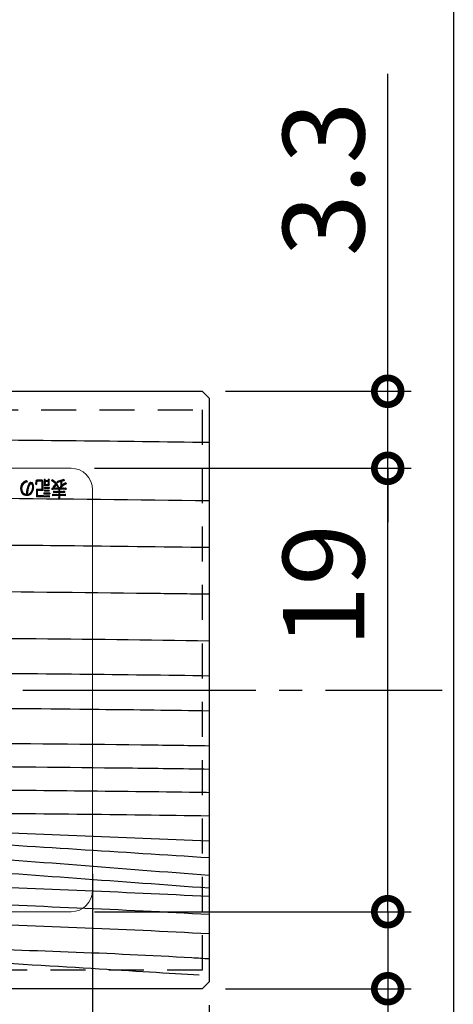
# Model space of a CAD drawing. Units: inches. Extents: x 3467 to 4315, y 252 to 840.
# Drawn here: x 4296 to 4315, y 343 to 386 of the extents above; entities that cross this region are included whole.
import ezdxf

# ---------------------------------------------------------------- set-up
doc = ezdxf.new("R2010")
doc.units = ezdxf.units.IN
doc.header["$MEASUREMENT"] = 0
doc.linetypes.add('CENS', pattern=[13, 10, -1, 1, -1])
doc.linetypes.add('HIDS', pattern=[2.5, 1.5, -1])
for name, color, linetype in [('02-実線-1', 7, 'Continuous'), ('03-細線', 1, 'Continuous'), ('04-破線-1', 5, 'HIDS'), ('06-中心線', 1, 'CENS'), ('08-ﾊｯﾁﾝｸﾞ', 2, 'Continuous'), ('10-寸法', 3, 'Continuous'), ('図枠', 7, 'Continuous')]:
    doc.layers.add(name, color=color, linetype=linetype)
doc.styles.add('STD', font='TXT.shx', dxfattribs={"bigfont": 'bigfont.shx'})
doc.dimstyles.new('1：1', dxfattribs={"dimtxt": 3.5, "dimasz": 2.3, "dimexe": 1, "dimexo": 1, "dimgap": 1, "dimtad": 3, "dimdsep": 46, "dimtxsty": 'STD', "dimblk1": 'ARRI', "dimblk2": 'ARRI', "dimsah": 1, "dimcen": 0, "dimclrd": 3, "dimclre": 3, "dimclrt": 4, "dimadec": 0, "dimazin": 0, "dimtfac": 0.7, "dimtmove": 0, "dimatfit": 0, "dimldrblk": 'ARRI', "dimfxl": 1, "dimtvp": 1, "dimtolj": 1, "dimtzin": 0, "dimarcsym": 0})

# ---------------------------------------------------------------- blocks, each defined once
blk = doc.blocks.new('_DotSmall')
at = {"color": 0, "linetype": 'ByBlock', "const_width": 0.5}
blk.add_lwpolyline([(-0.0625, 0, 1), (0.0625, 0, 1)], format="xyb", close=True, dxfattribs=at)
blk = doc.blocks.new('*D163')
at = {"layer": '10-寸法', "color": 3, "lineweight": -2, "transparency": 16777216}
for p, q in [((4311.821, 347.396), (4311.821, 349.696)), ((4299.236, 347.396), (4312.821, 347.396)), ((4311.821, 347.396), (4311.821, 344.096)), ((4304.856, 344.096), (4312.821, 344.096)), ((4311.821, 344.096), (4311.821, 330.496))]:
    blk.add_line(p, q, dxfattribs=at)
at = {"layer": 'Defpoints', "color": 0, "transparency": 16777216}
for p in [(4298.236, 347.396), (4303.856, 344.096), (4311.821, 344.096)]:
    blk.add_point(p, dxfattribs=at)
at = {"layer": '10-寸法', "color": 3, "lineweight": -2, "transparency": 16777216, "xscale": 2.3, "yscale": 2.3, "zscale": 2.3}
for p, rotation in [((4311.821, 347.396), 270), ((4311.821, 344.096), 90)]:
    blk.add_blockref('_DotSmall', p, dxfattribs=dict(at, rotation=rotation))
at = {"layer": '10-寸法', "color": 4, "transparency": 16777216, "insert": (4309.071, 334.996), "char_height": 3.5, "attachment_point": 5, "rotation": 90, "style": 'STD'}
blk.add_mtext('\\A1;3.3', dxfattribs=at)
blk = doc.blocks.new('ARRI')
at = {"color": 0, "linetype": 'ByBlock'}
for p, q in [((0, 0), (-1, 0.213)), ((-1, -0.213), (0, 0)), ((0, 0), (-1, 0))]:
    blk.add_line(p, q, dxfattribs=at)
blk = doc.blocks.new('*D164')
at = {"layer": '10-寸法', "color": 3, "lineweight": -2, "transparency": 16777216}
for p, q in [((4299.156, 347.317), (4299.156, 330.719)), ((4304.156, 343.396), (4304.156, 330.719)), ((4299.156, 331.719), (4304.156, 331.719))]:
    blk.add_line(p, q, dxfattribs=at)
at = {"layer": 'Defpoints', "color": 0, "transparency": 16777216}
for p in [(4299.156, 348.317), (4304.156, 344.396), (4304.156, 331.719)]:
    blk.add_point(p, dxfattribs=at)
at = {"layer": '10-寸法', "color": 3, "lineweight": -2, "transparency": 16777216, "xscale": 2.3, "yscale": 2.3, "zscale": 2.3, "rotation": 180}
blk.add_blockref('_DotSmall', (4299.156, 331.719), dxfattribs=at)
at = {"layer": '10-寸法', "color": 3, "lineweight": -2, "transparency": 16777216, "xscale": 2.3, "yscale": 2.3, "zscale": 2.3}
blk.add_blockref('_DotSmall', (4304.156, 331.719), dxfattribs=at)
at = {"layer": '10-寸法', "color": 4, "transparency": 16777216, "insert": (4301.656, 334.469), "char_height": 3.5, "attachment_point": 5, "style": 'STD'}
blk.add_mtext('\\A1;5', dxfattribs=at)
blk = doc.blocks.new('*D165')
at = {"layer": '10-寸法', "color": 3, "lineweight": -2, "transparency": 16777216}
for p, q in [((4299.236, 366.396), (4312.821, 366.396)), ((4311.821, 347.396), (4311.821, 366.396)), ((4299.236, 347.396), (4312.821, 347.396))]:
    blk.add_line(p, q, dxfattribs=at)
at = {"layer": 'Defpoints', "color": 0, "transparency": 16777216}
for p in [(4298.236, 366.396), (4311.821, 366.396), (4298.236, 347.396)]:
    blk.add_point(p, dxfattribs=at)
at = {"layer": '10-寸法', "color": 3, "lineweight": -2, "transparency": 16777216, "xscale": 2.3, "yscale": 2.3, "zscale": 2.3}
for p, rotation in [((4311.821, 366.396), 90), ((4311.821, 347.396), 270)]:
    blk.add_blockref('_DotSmall', p, dxfattribs=dict(at, rotation=rotation))
at = {"layer": '10-寸法', "color": 4, "transparency": 16777216, "insert": (4309.071, 361.364), "char_height": 3.5, "attachment_point": 5, "rotation": 90, "style": 'STD'}
blk.add_mtext('\\A1;19', dxfattribs=at)
blk = doc.blocks.new('*D166')
at = {"layer": '10-寸法', "color": 3, "lineweight": -2, "transparency": 16777216}
for p, q in [((4299.156, 349.016), (4299.156, 330.719)), ((4268.156, 347.317), (4268.156, 330.719)), ((4299.156, 331.719), (4268.156, 331.719))]:
    blk.add_line(p, q, dxfattribs=at)
at = {"layer": 'Defpoints', "color": 0, "transparency": 16777216}
for p in [(4299.156, 350.016), (4268.156, 348.317), (4268.156, 331.719)]:
    blk.add_point(p, dxfattribs=at)
at = {"layer": '10-寸法', "color": 3, "lineweight": -2, "transparency": 16777216, "xscale": 2.3, "yscale": 2.3, "zscale": 2.3, "rotation": 180}
blk.add_blockref('_DotSmall', (4268.156, 331.719), dxfattribs=at)
at = {"layer": '10-寸法', "color": 3, "lineweight": -2, "transparency": 16777216, "xscale": 2.3, "yscale": 2.3, "zscale": 2.3}
blk.add_blockref('_DotSmall', (4299.156, 331.719), dxfattribs=at)
at = {"layer": '10-寸法', "color": 4, "transparency": 16777216, "insert": (4283.656, 334.469), "char_height": 3.5, "attachment_point": 5, "style": 'STD'}
blk.add_mtext('\\A1;31', dxfattribs=at)
blk = doc.blocks.new('A$C4ff85e11')
at = {"layer": '03-細線', "color": 1, "linetype": 'Continuous'}
for points in [[(50.471, 13.993), (46.658, 14.049), (42.872, 14.083), (39.116, 14.117)], [(50.471, -2.008), (46.687, -1.952), (42.902, -1.918), (39.116, -1.884)], [(50.471, -3.092), (46.686, -2.933), (42.901, -2.783), (39.116, -2.633)], [(50.471, -3.802), (46.686, -3.561), (42.901, -3.323), (39.116, -3.085)], [(50.471, -4.558), (46.686, -4.265), (42.901, -3.97), (39.116, -3.675)], [(50.471, -5.103), (46.686, -4.823), (42.901, -4.547), (39.116, -4.271)], [(50.471, -5.46), (46.689, -5.268), (42.903, -5.124), (39.116, -4.983)], [(50.471, -6.234), (46.689, -6.021), (42.903, -5.868), (39.116, -5.718)], [(50.471, -7.061), (46.691, -6.848), (42.904, -6.72), (39.116, -6.596)], [(50.046, -8.834), (47.447, -8.67), (43.931, -8.455), (39.117, -8.166)]]:
    blk.add_open_spline(points, degree=3, dxfattribs=at)
for points, knots in [([(50.471, 11.493), (47.358, 11.539), (44.26, 11.57), (40.491, 11.604), (39.803, 11.61), (39.116, 11.617)], [100.935452, 100.935452, 100.935452, 100.935452, 110.150018, 110.150018, 112.210139, 112.210139, 112.210139, 112.210139]), ([(50.471, 9.493), (48.412, 9.523), (46.358, 9.547), (42.575, 9.586), (40.843, 9.601), (39.116, 9.617)], [100.906366, 100.906366, 100.906366, 100.906366, 107.013946, 107.013946, 112.192389, 112.192389, 112.192389, 112.192389]), ([(50.471, 7.492), (49.614, 7.505), (48.759, 7.517), (44.964, 7.564), (42.035, 7.591), (39.116, 7.616)], [100.877228, 100.877228, 100.877228, 100.877228, 103.422228, 103.422228, 112.174637, 112.174637, 112.174637, 112.174637]), ([(50.471, 5.492), (47.826, 5.531), (45.188, 5.56), (41.409, 5.596), (40.262, 5.606), (39.116, 5.616)], [100.847939, 100.847939, 100.847939, 100.847939, 108.721419, 108.721419, 112.156887, 112.156887, 112.156887, 112.156887]), ([(50.471, 3.992), (48.62, 4.02), (46.772, 4.042), (42.988, 4.082), (41.051, 4.099), (39.116, 4.116)], [100.82583, 100.82583, 100.82583, 100.82583, 106.342848, 106.342848, 112.143574, 112.143574, 112.143574, 112.143574]), ([(50.471, 2.492), (48.895, 2.516), (47.321, 2.535), (43.535, 2.577), (41.324, 2.597), (39.116, 2.616)], [100.803741, 100.803741, 100.803741, 100.803741, 105.508746, 105.508746, 112.130261, 112.130261, 112.130261, 112.130261]), ([(50.471, 0.992), (49.5, 1.007), (48.53, 1.02), (44.742, 1.066), (41.928, 1.091), (39.116, 1.116)], [100.781542, 100.781542, 100.781542, 100.781542, 103.684203, 103.684203, 112.116947, 112.116947, 112.116947, 112.116947]), ([(50.471, -0.008), (49.303, 0.01), (48.135, 0.025), (44.349, 0.069), (41.732, 0.093), (39.116, 0.116)], [100.766601, 100.766601, 100.766601, 100.766601, 104.263478, 104.263478, 112.108069, 112.108069, 112.108069, 112.108069]), ([(50.471, -1.008), (50.188, -1.003), (49.906, -0.999), (46.12, -0.947), (42.618, -0.915), (39.116, -0.884)], [100.751661, 100.751661, 100.751661, 100.751661, 101.597904, 101.597904, 112.099188, 112.099188, 112.099188, 112.099188]), ([(50.471, -8.132), (50.225, -8.117), (46.445, -7.89), (42.658, -7.77), (39.116, -7.661)], [14.976807, 14.976807, 14.976807, 14.976807, 15.71383, 26.341072, 26.341072, 26.341072, 26.341072])]:
    blk.add_open_spline(points, degree=3, knots=knots, dxfattribs=at)
blk = doc.blocks.new('*D167')
at = {"layer": '10-寸法', "color": 3, "lineweight": -2, "transparency": 16777216}
for p, q in [((4311.821, 369.696), (4311.821, 383.296)), ((4304.856, 369.696), (4312.821, 369.696)), ((4311.821, 366.395), (4311.821, 369.696)), ((4299.236, 366.395), (4312.821, 366.395)), ((4311.821, 366.395), (4311.821, 364.095))]:
    blk.add_line(p, q, dxfattribs=at)
at = {"layer": 'Defpoints', "color": 0, "transparency": 16777216}
for p in [(4303.856, 369.696), (4311.821, 369.696), (4298.236, 366.395)]:
    blk.add_point(p, dxfattribs=at)
at = {"layer": '10-寸法', "color": 3, "lineweight": -2, "transparency": 16777216, "xscale": 2.3, "yscale": 2.3, "zscale": 2.3}
for p, rotation in [((4311.821, 369.696), 270), ((4311.821, 366.395), 90)]:
    blk.add_blockref('_DotSmall', p, dxfattribs=dict(at, rotation=rotation))
at = {"layer": '10-寸法', "color": 4, "transparency": 16777216, "insert": (4309.071, 378.796), "char_height": 3.5, "attachment_point": 5, "rotation": 90, "style": 'STD'}
blk.add_mtext('\\A1;3.3', dxfattribs=at)

msp = doc.modelspace()

# ---------------------------------------------------------------- linework, layer by layer
at = {"layer": '02-実線-1', "lineweight": 0}
for p, q in [((4297.253, 365.834), (4297.127, 365.834)), ((4297.127, 365.834), (4297.127, 365.706)), ((4297.253, 365.706), (4297.253, 365.834)), ((4297.127, 365.706), (4297.253, 365.706))]:
    msp.add_line(p, q, dxfattribs=at)
at = {"layer": '02-実線-1'}
msp.add_lwpolyline([(3729.156, 344.096), (3604.456, 344.096), (3604.156, 344.396), (3604.156, 369.396), (3604.456, 369.696), (4303.856, 369.696), (4304.156, 369.396), (4304.156, 344.396), (4303.856, 344.096), (4179.156, 344.096)], dxfattribs=at)
at = {"layer": '02-実線-1', "lineweight": 9}
for points in [[(4269.077, 366.396), (4269.077, 366.396), (4298.236, 366.396), (4298.236, 366.396)], [(4298.236, 366.396), (4298.742, 366.396), (4299.156, 365.982), (4299.156, 365.475)], [(4299.156, 365.475), (4299.156, 365.475), (4299.156, 348.317), (4299.156, 348.317)], [(4299.156, 348.317), (4299.156, 347.81), (4298.742, 347.396), (4298.236, 347.396)], [(4298.236, 347.396), (4298.236, 347.396), (4269.077, 347.396), (4269.077, 347.396)]]:
    msp.add_open_spline(points, degree=3, dxfattribs=at)
at = {"layer": '02-実線-1', "lineweight": 0}
for points, knots in [([(4296.138, 365.312), (4296.094, 365.365), (4296.07, 365.442), (4296.07, 365.527), (4296.07, 365.664), (4296.129, 365.777), (4296.23, 365.831)], [5, 5, 5, 5, 6, 6, 6, 7, 7, 7, 7]), ([(4296.379, 365.631), (4296.42, 365.748), (4296.461, 365.8), (4296.511, 365.8), (4296.577, 365.8), (4296.626, 365.709), (4296.626, 365.585), (4296.626, 365.495), (4296.6, 365.408), (4296.553, 365.342)], [0, 0, 0, 0, 1, 1, 1, 2, 2, 2, 3, 3, 3, 3]), ([(4296.739, 365.868), (4296.755, 365.896), (4296.789, 365.904), (4296.886, 365.904), (4296.946, 365.904), (4296.979, 365.9), (4297, 365.893)], [6, 6, 6, 6, 7, 7, 7, 8, 8, 8, 8]), ([(4296.965, 365.845), (4296.953, 365.848), (4296.924, 365.85), (4296.884, 365.85), (4296.812, 365.85), (4296.789, 365.845), (4296.775, 365.83)], [1, 1, 1, 1, 2, 2, 2, 3, 3, 3, 3]), ([(4296.243, 365.771), (4296.167, 365.727), (4296.12, 365.633), (4296.12, 365.524), (4296.12, 365.423), (4296.161, 365.342), (4296.231, 365.302)], [10, 10, 10, 10, 11, 11, 11, 12, 12, 12, 12]), ([(4296.465, 365.323), (4296.535, 365.376), (4296.578, 365.477), (4296.578, 365.586), (4296.578, 365.671), (4296.549, 365.736), (4296.511, 365.736), (4296.482, 365.736), (4296.454, 365.695), (4296.425, 365.608)], [0, 0, 0, 0, 1, 1, 1, 2, 2, 2, 3, 3, 3, 3]), ([(4296.553, 365.342), (4296.497, 365.264), (4296.422, 365.224), (4296.329, 365.224), (4296.251, 365.224), (4296.183, 365.255), (4296.138, 365.312)], [3, 3, 3, 3, 4, 4, 4, 5, 5, 5, 5])]:
    msp.add_open_spline(points, degree=3, knots=knots, dxfattribs=at)
for points in [[(4296.23, 365.831), (4296.261, 365.848), (4296.287, 365.859), (4296.335, 365.872)], [(4296.359, 365.813), (4296.309, 365.802), (4296.276, 365.791), (4296.243, 365.771)], [(4296.335, 365.872), (4296.342, 365.843), (4296.346, 365.834), (4296.359, 365.813)], [(4296.708, 365.713), (4296.716, 365.799), (4296.724, 365.844), (4296.739, 365.868)], [(4296.775, 365.83), (4296.765, 365.815), (4296.758, 365.77), (4296.755, 365.687)], [(4296.983, 365.817), (4296.983, 365.835), (4296.98, 365.84), (4296.965, 365.845)], [(4296.983, 365.502), (4296.983, 365.502), (4296.983, 365.817), (4296.983, 365.817)], [(4297, 365.893), (4297.021, 365.884), (4297.029, 365.869), (4297.029, 365.83)], [(4297.029, 365.83), (4297.029, 365.83), (4297.029, 365.533), (4297.029, 365.533)], [(4297.087, 365.854), (4297.087, 365.879), (4297.086, 365.903), (4297.084, 365.924)], [(4297.084, 365.924), (4297.084, 365.924), (4297.127, 365.924), (4297.127, 365.924)], [(4297.087, 365.727), (4297.087, 365.727), (4297.087, 365.854), (4297.087, 365.854)], [(4297.127, 365.924), (4297.127, 365.924), (4297.127, 365.88), (4297.127, 365.88)], [(4297.127, 365.88), (4297.127, 365.88), (4297.252, 365.88), (4297.252, 365.88)], [(4297.252, 365.88), (4297.252, 365.88), (4297.252, 365.935), (4297.252, 365.935)], [(4297.252, 365.935), (4297.252, 365.935), (4297.297, 365.935), (4297.297, 365.935)], [(4297.297, 365.935), (4297.294, 365.91), (4297.293, 365.886), (4297.293, 365.85)], [(4297.293, 365.85), (4297.293, 365.85), (4297.293, 365.731), (4297.293, 365.731)], [(4297.394, 365.861), (4297.407, 365.879), (4297.416, 365.895), (4297.424, 365.914)], [(4297.579, 365.724), (4297.529, 365.783), (4297.473, 365.823), (4297.394, 365.861)], [(4297.424, 365.914), (4297.578, 365.826), (4297.661, 365.723), (4297.722, 365.544)], [(4297.64, 365.834), (4297.731, 365.867), (4297.795, 365.887), (4297.898, 365.913)], [(4297.64, 365.78), (4297.64, 365.78), (4297.64, 365.834), (4297.64, 365.834)], [(4297.797, 365.833), (4297.741, 365.817), (4297.711, 365.807), (4297.64, 365.78)], [(4297.797, 365.627), (4297.797, 365.627), (4297.797, 365.833), (4297.797, 365.833)], [(4297.943, 365.861), (4297.912, 365.86), (4297.883, 365.855), (4297.84, 365.845)], [(4297.84, 365.845), (4297.84, 365.845), (4297.84, 365.669), (4297.84, 365.669)], [(4297.898, 365.913), (4297.909, 365.916), (4297.921, 365.92), (4297.931, 365.923)], [(4297.931, 365.923), (4297.931, 365.923), (4297.943, 365.861), (4297.943, 365.861)], [(4296.311, 365.281), (4296.322, 365.403), (4296.348, 365.538), (4296.379, 365.631)], [(4296.425, 365.608), (4296.396, 365.525), (4296.37, 365.394), (4296.361, 365.282)], [(4296.755, 365.687), (4296.739, 365.698), (4296.722, 365.709), (4296.708, 365.713)], [(4296.747, 365.424), (4296.747, 365.459), (4296.746, 365.482), (4296.744, 365.506)], [(4296.744, 365.506), (4296.766, 365.503), (4296.783, 365.502), (4296.812, 365.502)], [(4296.747, 365.256), (4296.747, 365.256), (4296.747, 365.424), (4296.747, 365.424)], [(4296.965, 365.452), (4296.965, 365.452), (4296.791, 365.452), (4296.791, 365.452)], [(4296.791, 365.452), (4296.791, 365.452), (4296.791, 365.225), (4296.791, 365.225)], [(4296.812, 365.502), (4296.812, 365.502), (4296.983, 365.502), (4296.983, 365.502)], [(4297.033, 365.448), (4297.012, 365.451), (4296.993, 365.452), (4296.965, 365.452)], [(4297.029, 365.533), (4297.029, 365.491), (4297.03, 365.473), (4297.033, 365.448)], [(4297.085, 365.658), (4297.086, 365.678), (4297.087, 365.694), (4297.087, 365.727)], [(4297.135, 365.661), (4297.105, 365.661), (4297.098, 365.661), (4297.085, 365.658)], [(4297.086, 365.533), (4297.086, 365.533), (4297.086, 365.588), (4297.086, 365.588)], [(4297.086, 365.588), (4297.104, 365.585), (4297.113, 365.584), (4297.135, 365.584)], [(4297.135, 365.536), (4297.111, 365.536), (4297.1, 365.536), (4297.086, 365.533)], [(4297.086, 365.412), (4297.086, 365.412), (4297.086, 365.467), (4297.086, 365.467)], [(4297.086, 365.467), (4297.102, 365.464), (4297.113, 365.463), (4297.135, 365.463)], [(4297.135, 365.415), (4297.112, 365.415), (4297.099, 365.415), (4297.086, 365.412)], [(4297.241, 365.661), (4297.241, 365.661), (4297.135, 365.661), (4297.135, 365.661)], [(4297.135, 365.584), (4297.135, 365.584), (4297.251, 365.584), (4297.251, 365.584)], [(4297.251, 365.536), (4297.251, 365.536), (4297.135, 365.536), (4297.135, 365.536)], [(4297.135, 365.463), (4297.135, 365.463), (4297.251, 365.463), (4297.251, 365.463)], [(4297.251, 365.415), (4297.251, 365.415), (4297.135, 365.415), (4297.135, 365.415)], [(4297.296, 365.657), (4297.278, 365.66), (4297.262, 365.661), (4297.241, 365.661)], [(4297.251, 365.584), (4297.273, 365.584), (4297.286, 365.585), (4297.3, 365.588)], [(4297.3, 365.533), (4297.286, 365.536), (4297.275, 365.536), (4297.251, 365.536)], [(4297.251, 365.463), (4297.273, 365.463), (4297.286, 365.464), (4297.3, 365.467)], [(4297.3, 365.412), (4297.286, 365.415), (4297.275, 365.415), (4297.251, 365.415)], [(4297.293, 365.731), (4297.293, 365.701), (4297.294, 365.68), (4297.296, 365.657)], [(4297.3, 365.588), (4297.3, 365.588), (4297.3, 365.533), (4297.3, 365.533)], [(4297.3, 365.467), (4297.3, 365.467), (4297.3, 365.412), (4297.3, 365.412)], [(4297.409, 365.49), (4297.409, 365.49), (4297.409, 365.55), (4297.409, 365.55)], [(4297.409, 365.55), (4297.43, 365.546), (4297.455, 365.544), (4297.485, 365.544)], [(4297.485, 365.495), (4297.448, 365.495), (4297.426, 365.493), (4297.409, 365.49)], [(4297.464, 365.599), (4297.469, 365.603), (4297.469, 365.603), (4297.478, 365.615)], [(4297.504, 365.564), (4297.504, 365.564), (4297.464, 365.599), (4297.464, 365.599)], [(4297.474, 365.356), (4297.474, 365.356), (4297.474, 365.413), (4297.474, 365.413)], [(4297.474, 365.413), (4297.491, 365.411), (4297.506, 365.409), (4297.548, 365.409)], [(4297.478, 365.615), (4297.507, 365.651), (4297.539, 365.687), (4297.579, 365.724)], [(4297.485, 365.544), (4297.485, 365.544), (4297.678, 365.544), (4297.678, 365.544)], [(4297.702, 365.495), (4297.702, 365.495), (4297.485, 365.495), (4297.485, 365.495)], [(4297.606, 365.687), (4297.56, 365.643), (4297.526, 365.601), (4297.504, 365.564)], [(4297.548, 365.409), (4297.548, 365.409), (4297.702, 365.409), (4297.702, 365.409)], [(4297.678, 365.544), (4297.656, 365.607), (4297.64, 365.637), (4297.606, 365.687)], [(4297.702, 365.409), (4297.702, 365.409), (4297.702, 365.495), (4297.702, 365.495)], [(4297.722, 365.544), (4297.722, 365.544), (4297.73, 365.544), (4297.73, 365.544)], [(4297.73, 365.544), (4297.758, 365.582), (4297.764, 365.59), (4297.797, 365.627)], [(4297.949, 365.495), (4297.949, 365.495), (4297.744, 365.495), (4297.744, 365.495)], [(4297.744, 365.495), (4297.744, 365.495), (4297.744, 365.409), (4297.744, 365.409)], [(4297.744, 365.409), (4297.744, 365.409), (4297.888, 365.409), (4297.888, 365.409)], [(4298.033, 365.736), (4297.928, 365.69), (4297.845, 365.627), (4297.782, 365.544)], [(4297.782, 365.544), (4297.782, 365.544), (4297.949, 365.544), (4297.949, 365.544)], [(4297.84, 365.669), (4297.894, 365.718), (4297.931, 365.744), (4298.005, 365.786)], [(4297.888, 365.409), (4297.928, 365.409), (4297.944, 365.411), (4297.959, 365.413)], [(4297.949, 365.544), (4297.98, 365.544), (4298.005, 365.546), (4298.026, 365.55)], [(4298.026, 365.49), (4298.008, 365.494), (4297.989, 365.495), (4297.949, 365.495)], [(4297.959, 365.413), (4297.959, 365.413), (4297.959, 365.356), (4297.959, 365.356)], [(4298.005, 365.786), (4298.011, 365.77), (4298.018, 365.757), (4298.033, 365.736)], [(4298.026, 365.55), (4298.026, 365.55), (4298.026, 365.49), (4298.026, 365.49)], [(4296.231, 365.302), (4296.256, 365.288), (4296.276, 365.282), (4296.311, 365.281)], [(4296.361, 365.282), (4296.403, 365.286), (4296.433, 365.298), (4296.465, 365.323)], [(4296.745, 365.169), (4296.746, 365.192), (4296.747, 365.207), (4296.747, 365.256)], [(4296.811, 365.173), (4296.782, 365.173), (4296.765, 365.172), (4296.745, 365.169)], [(4296.791, 365.225), (4296.791, 365.225), (4296.979, 365.225), (4296.979, 365.225)], [(4296.979, 365.173), (4296.979, 365.173), (4296.811, 365.173), (4296.811, 365.173)], [(4296.979, 365.225), (4297.007, 365.225), (4297.024, 365.226), (4297.043, 365.229)], [(4297.043, 365.167), (4297.023, 365.171), (4297.003, 365.173), (4296.979, 365.173)], [(4297.043, 365.229), (4297.043, 365.229), (4297.043, 365.167), (4297.043, 365.167)], [(4297.061, 365.286), (4297.061, 365.286), (4297.061, 365.343), (4297.061, 365.343)], [(4297.061, 365.343), (4297.075, 365.34), (4297.086, 365.34), (4297.112, 365.34)], [(4297.116, 365.29), (4297.088, 365.29), (4297.076, 365.289), (4297.061, 365.286)], [(4297.089, 365.163), (4297.089, 365.163), (4297.089, 365.219), (4297.089, 365.219)], [(4297.089, 365.219), (4297.104, 365.216), (4297.119, 365.215), (4297.142, 365.215)], [(4297.142, 365.167), (4297.116, 365.167), (4297.106, 365.167), (4297.089, 365.163)], [(4297.112, 365.34), (4297.112, 365.34), (4297.272, 365.34), (4297.272, 365.34)], [(4297.272, 365.29), (4297.272, 365.29), (4297.116, 365.29), (4297.116, 365.29)], [(4297.142, 365.215), (4297.142, 365.215), (4297.251, 365.215), (4297.251, 365.215)], [(4297.251, 365.167), (4297.251, 365.167), (4297.142, 365.167), (4297.142, 365.167)], [(4297.251, 365.215), (4297.273, 365.215), (4297.287, 365.216), (4297.303, 365.219)], [(4297.303, 365.163), (4297.287, 365.167), (4297.276, 365.167), (4297.251, 365.167)], [(4297.272, 365.34), (4297.296, 365.34), (4297.311, 365.34), (4297.327, 365.343)], [(4297.327, 365.286), (4297.312, 365.289), (4297.299, 365.29), (4297.272, 365.29)], [(4297.303, 365.219), (4297.303, 365.219), (4297.303, 365.163), (4297.303, 365.163)], [(4297.327, 365.343), (4297.327, 365.343), (4297.327, 365.286), (4297.327, 365.286)], [(4297.435, 365.223), (4297.435, 365.223), (4297.435, 365.281), (4297.435, 365.281)], [(4297.435, 365.281), (4297.454, 365.278), (4297.475, 365.277), (4297.51, 365.277)], [(4297.511, 365.228), (4297.475, 365.228), (4297.454, 365.227), (4297.435, 365.223)], [(4297.548, 365.36), (4297.507, 365.36), (4297.491, 365.359), (4297.474, 365.356)], [(4297.51, 365.277), (4297.51, 365.277), (4297.702, 365.277), (4297.702, 365.277)], [(4297.702, 365.228), (4297.702, 365.228), (4297.511, 365.228), (4297.511, 365.228)], [(4297.702, 365.36), (4297.702, 365.36), (4297.548, 365.36), (4297.548, 365.36)], [(4297.698, 365.131), (4297.701, 365.155), (4297.702, 365.172), (4297.702, 365.208)], [(4297.749, 365.131), (4297.749, 365.131), (4297.698, 365.131), (4297.698, 365.131)], [(4297.702, 365.277), (4297.702, 365.277), (4297.702, 365.36), (4297.702, 365.36)], [(4297.702, 365.208), (4297.702, 365.208), (4297.702, 365.228), (4297.702, 365.228)], [(4297.888, 365.36), (4297.888, 365.36), (4297.744, 365.36), (4297.744, 365.36)], [(4297.744, 365.36), (4297.744, 365.36), (4297.744, 365.277), (4297.744, 365.277)], [(4297.744, 365.277), (4297.744, 365.277), (4297.924, 365.277), (4297.924, 365.277)], [(4297.923, 365.228), (4297.923, 365.228), (4297.744, 365.228), (4297.744, 365.228)], [(4297.744, 365.228), (4297.744, 365.228), (4297.744, 365.208), (4297.744, 365.208)], [(4297.744, 365.208), (4297.744, 365.17), (4297.746, 365.152), (4297.749, 365.131)], [(4297.959, 365.356), (4297.943, 365.359), (4297.927, 365.36), (4297.888, 365.36)], [(4297.998, 365.223), (4297.98, 365.227), (4297.957, 365.228), (4297.923, 365.228)], [(4297.924, 365.277), (4297.958, 365.277), (4297.98, 365.278), (4297.998, 365.281)], [(4297.998, 365.281), (4297.998, 365.281), (4297.998, 365.223), (4297.998, 365.223)]]:
    msp.add_open_spline(points, degree=3, dxfattribs=at)
at = {"layer": '04-破線-1'}
msp.add_lwpolyline([(4303.856, 344.896), (3604.456, 344.896), (3604.456, 368.896), (4303.856, 368.896)], close=True, dxfattribs=at)
at = {"layer": '06-中心線'}
msp.add_line((3594.156, 356.896), (4314.156, 356.896), dxfattribs=at)
at = {"layer": '08-ﾊｯﾁﾝｸﾞ', "linetype": 'Continuous'}
for p, q in [((4296.311, 365.865), (4296.085, 365.639)), ((4296.284, 365.856), (4296.093, 365.664)), ((4296.254, 365.844), (4296.104, 365.694)), ((4296.217, 365.824), (4296.125, 365.732)), ((4296.335, 365.872), (4296.216, 365.752)), ((4296.339, 365.857), (4296.264, 365.782)), ((4296.343, 365.844), (4296.294, 365.795)), ((4296.348, 365.832), (4296.32, 365.803)), ((4296.355, 365.82), (4296.344, 365.809)), ((4296.54, 365.794), (4296.381, 365.634)), ((4296.527, 365.799), (4296.391, 365.662)), ((4296.512, 365.8), (4296.403, 365.692)), ((4296.491, 365.798), (4296.42, 365.727)), ((4296.767, 365.808), (4296.712, 365.753)), ((4296.844, 365.903), (4296.714, 365.774)), ((4296.825, 365.902), (4296.717, 365.794)), ((4296.806, 365.9), (4296.721, 365.816)), ((4296.785, 365.897), (4296.727, 365.839)), ((4296.756, 365.886), (4296.74, 365.87)), ((4296.862, 365.903), (4296.803, 365.845)), ((4296.88, 365.904), (4296.824, 365.848)), ((4296.898, 365.904), (4296.843, 365.849)), ((4296.915, 365.903), (4296.861, 365.85)), ((4296.932, 365.903), (4296.879, 365.85)), ((4296.949, 365.902), (4296.897, 365.85)), ((4296.965, 365.9), (4296.914, 365.85)), ((4296.98, 365.898), (4296.931, 365.849)), ((4296.995, 365.895), (4296.948, 365.848)), ((4297.007, 365.889), (4296.963, 365.845)), ((4297.017, 365.881), (4296.975, 365.84)), ((4297.023, 365.87), (4296.982, 365.829)), ((4297.027, 365.856), (4296.983, 365.812)), ((4297.029, 365.84), (4296.983, 365.795)), ((4297.029, 365.823), (4296.983, 365.777)), ((4297.029, 365.805), (4296.983, 365.759)), ((4297.095, 365.924), (4297.085, 365.914)), ((4297.112, 365.924), (4297.086, 365.897)), ((4297.127, 365.921), (4297.087, 365.881)), ((4297.127, 365.903), (4297.087, 365.863)), ((4297.127, 365.885), (4297.087, 365.846)), ((4297.157, 365.88), (4297.087, 365.81)), ((4297.139, 365.88), (4297.087, 365.828)), ((4297.127, 365.833), (4297.087, 365.793)), ((4297.127, 365.815), (4297.087, 365.775)), ((4297.127, 365.797), (4297.087, 365.757)), ((4297.174, 365.88), (4297.129, 365.834)), ((4297.192, 365.88), (4297.146, 365.834)), ((4297.21, 365.88), (4297.164, 365.834)), ((4297.227, 365.88), (4297.182, 365.834)), ((4297.245, 365.88), (4297.199, 365.834)), ((4297.295, 365.912), (4297.217, 365.834)), ((4297.294, 365.893), (4297.235, 365.834)), ((4297.283, 365.935), (4297.252, 365.904)), ((4297.265, 365.935), (4297.252, 365.922)), ((4297.297, 365.932), (4297.252, 365.887)), ((4297.293, 365.875), (4297.252, 365.834)), ((4297.293, 365.857), (4297.253, 365.817)), ((4297.293, 365.839), (4297.253, 365.799)), ((4297.293, 365.822), (4297.253, 365.781)), ((4297.293, 365.804), (4297.253, 365.764)), ((4297.444, 365.902), (4297.4, 365.858)), ((4297.433, 365.909), (4297.41, 365.886)), ((4297.455, 365.896), (4297.412, 365.853)), ((4297.466, 365.889), (4297.424, 365.846)), ((4297.477, 365.882), (4297.435, 365.84)), ((4297.487, 365.875), (4297.446, 365.834)), ((4297.497, 365.867), (4297.458, 365.827)), ((4297.508, 365.86), (4297.468, 365.82)), ((4297.518, 365.852), (4297.479, 365.813)), ((4297.527, 365.844), (4297.49, 365.806)), ((4297.537, 365.836), (4297.5, 365.799)), ((4297.546, 365.828), (4297.51, 365.791)), ((4297.556, 365.819), (4297.52, 365.783)), ((4297.565, 365.811), (4297.529, 365.775)), ((4297.574, 365.802), (4297.538, 365.767)), ((4297.582, 365.793), (4297.547, 365.758)), ((4297.723, 365.863), (4297.64, 365.78)), ((4297.697, 365.854), (4297.64, 365.798)), ((4297.669, 365.845), (4297.64, 365.815)), ((4297.642, 365.835), (4297.64, 365.833)), ((4297.749, 365.871), (4297.668, 365.79)), ((4297.775, 365.879), (4297.696, 365.801)), ((4297.799, 365.886), (4297.724, 365.81)), ((4297.824, 365.893), (4297.75, 365.819)), ((4297.848, 365.9), (4297.775, 365.827)), ((4297.896, 365.912), (4297.797, 365.813)), ((4297.872, 365.906), (4297.797, 365.831)), ((4297.84, 365.838), (4297.797, 365.796)), ((4297.84, 365.82), (4297.797, 365.778)), ((4297.84, 365.803), (4297.797, 365.76)), ((4297.922, 365.92), (4297.848, 365.847)), ((4297.933, 365.913), (4297.871, 365.852)), ((4297.935, 365.898), (4297.893, 365.856)), ((4297.938, 365.884), (4297.913, 365.859)), ((4297.941, 365.869), (4297.933, 365.861)), ((4296.123, 365.571), (4296.07, 365.519)), ((4296.132, 365.615), (4296.071, 365.555)), ((4296.127, 365.592), (4296.071, 365.536)), ((4296.121, 365.552), (4296.071, 365.501)), ((4296.12, 365.533), (4296.072, 365.485)), ((4296.14, 365.641), (4296.073, 365.574)), ((4296.12, 365.515), (4296.074, 365.469)), ((4296.153, 365.672), (4296.075, 365.594)), ((4296.121, 365.498), (4296.077, 365.454)), ((4296.185, 365.721), (4296.079, 365.616)), ((4296.123, 365.482), (4296.079, 365.439)), ((4296.125, 365.467), (4296.083, 365.425)), ((4296.128, 365.452), (4296.087, 365.411)), ((4296.131, 365.438), (4296.091, 365.398)), ((4296.135, 365.424), (4296.096, 365.385)), ((4296.14, 365.411), (4296.101, 365.372)), ((4296.145, 365.399), (4296.107, 365.36)), ((4296.151, 365.387), (4296.113, 365.349)), ((4296.157, 365.376), (4296.119, 365.338)), ((4296.372, 365.379), (4296.315, 365.321)), ((4296.376, 365.399), (4296.318, 365.341)), ((4296.379, 365.421), (4296.32, 365.362)), ((4296.383, 365.442), (4296.323, 365.382)), ((4296.387, 365.464), (4296.326, 365.403)), ((4296.392, 365.486), (4296.33, 365.424)), ((4296.397, 365.509), (4296.333, 365.446)), ((4296.403, 365.532), (4296.338, 365.467)), ((4296.409, 365.556), (4296.342, 365.49)), ((4296.416, 365.581), (4296.347, 365.512)), ((4296.424, 365.607), (4296.352, 365.535)), ((4296.434, 365.635), (4296.358, 365.559)), ((4296.447, 365.665), (4296.365, 365.583)), ((4296.467, 365.703), (4296.372, 365.608)), ((4296.607, 365.454), (4296.382, 365.229)), ((4296.598, 365.427), (4296.405, 365.234)), ((4296.585, 365.397), (4296.431, 365.243)), ((4296.552, 365.788), (4296.496, 365.732)), ((4296.562, 365.78), (4296.517, 365.735)), ((4296.613, 365.478), (4296.524, 365.389)), ((4296.571, 365.771), (4296.53, 365.73)), ((4296.579, 365.762), (4296.54, 365.722)), ((4296.618, 365.501), (4296.545, 365.427)), ((4296.586, 365.751), (4296.548, 365.713)), ((4296.593, 365.74), (4296.554, 365.702)), ((4296.622, 365.522), (4296.557, 365.457)), ((4296.599, 365.728), (4296.56, 365.69)), ((4296.604, 365.716), (4296.565, 365.677)), ((4296.624, 365.542), (4296.565, 365.482)), ((4296.609, 365.703), (4296.569, 365.663)), ((4296.625, 365.561), (4296.57, 365.505)), ((4296.613, 365.689), (4296.572, 365.649)), ((4296.626, 365.579), (4296.574, 365.527)), ((4296.616, 365.675), (4296.575, 365.634)), ((4296.626, 365.597), (4296.576, 365.547)), ((4296.619, 365.661), (4296.577, 365.618)), ((4296.622, 365.646), (4296.578, 365.601)), ((4296.624, 365.63), (4296.578, 365.584)), ((4296.625, 365.614), (4296.578, 365.566)), ((4296.76, 365.766), (4296.708, 365.714)), ((4296.763, 365.787), (4296.71, 365.734)), ((4296.758, 365.747), (4296.72, 365.708)), ((4296.757, 365.727), (4296.731, 365.702)), ((4296.756, 365.709), (4296.742, 365.695)), ((4296.747, 365.505), (4296.745, 365.503)), ((4296.763, 365.504), (4296.746, 365.487)), ((4296.779, 365.503), (4296.746, 365.47)), ((4296.832, 365.502), (4296.747, 365.417)), ((4296.814, 365.502), (4296.747, 365.435)), ((4296.796, 365.502), (4296.747, 365.452)), ((4296.791, 365.443), (4296.747, 365.4)), ((4296.791, 365.426), (4296.747, 365.382)), ((4296.791, 365.408), (4296.747, 365.364)), ((4296.791, 365.39), (4296.747, 365.347)), ((4296.791, 365.373), (4296.747, 365.329)), ((4296.755, 365.69), (4296.753, 365.688)), ((4296.849, 365.502), (4296.799, 365.452)), ((4296.867, 365.502), (4296.817, 365.452)), ((4296.885, 365.502), (4296.835, 365.452)), ((4296.902, 365.502), (4296.852, 365.452)), ((4296.92, 365.502), (4296.87, 365.452)), ((4296.938, 365.502), (4296.888, 365.452)), ((4296.955, 365.502), (4296.905, 365.452)), ((4296.973, 365.502), (4296.923, 365.452)), ((4297.029, 365.54), (4296.941, 365.452)), ((4297.029, 365.522), (4296.958, 365.452)), ((4297.029, 365.505), (4296.976, 365.452)), ((4297.029, 365.788), (4296.983, 365.742)), ((4297.029, 365.77), (4296.983, 365.724)), ((4297.029, 365.752), (4296.983, 365.706)), ((4297.029, 365.735), (4296.983, 365.689)), ((4297.029, 365.717), (4296.983, 365.671)), ((4297.029, 365.699), (4296.983, 365.653)), ((4297.029, 365.682), (4296.983, 365.636)), ((4297.029, 365.664), (4296.983, 365.618)), ((4297.029, 365.646), (4296.983, 365.6)), ((4297.029, 365.628), (4296.983, 365.583)), ((4297.029, 365.611), (4296.983, 365.565)), ((4297.029, 365.593), (4296.983, 365.547)), ((4297.029, 365.575), (4296.983, 365.53)), ((4297.029, 365.558), (4296.983, 365.512)), ((4297.03, 365.488), (4296.993, 365.451)), ((4297.03, 365.471), (4297.01, 365.451)), ((4297.032, 365.455), (4297.026, 365.449)), ((4297.127, 365.709), (4297.086, 365.668)), ((4297.093, 365.587), (4297.086, 365.579)), ((4297.109, 365.585), (4297.086, 365.562)), ((4297.126, 365.584), (4297.086, 365.544)), ((4297.096, 365.465), (4297.086, 365.455)), ((4297.112, 365.464), (4297.086, 365.438)), ((4297.129, 365.463), (4297.086, 365.42)), ((4297.127, 365.78), (4297.087, 365.74)), ((4297.127, 365.762), (4297.087, 365.722)), ((4297.127, 365.744), (4297.087, 365.704)), ((4297.127, 365.727), (4297.087, 365.686)), ((4297.144, 365.584), (4297.094, 365.534)), ((4297.142, 365.706), (4297.096, 365.66)), ((4297.146, 365.463), (4297.097, 365.414)), ((4297.162, 365.584), (4297.113, 365.536)), ((4297.16, 365.706), (4297.114, 365.661)), ((4297.164, 365.463), (4297.116, 365.415)), ((4297.179, 365.584), (4297.131, 365.536)), ((4297.177, 365.706), (4297.132, 365.661)), ((4297.182, 365.463), (4297.134, 365.415)), ((4297.197, 365.584), (4297.149, 365.536)), ((4297.195, 365.706), (4297.15, 365.661)), ((4297.199, 365.463), (4297.152, 365.415)), ((4297.215, 365.584), (4297.167, 365.536)), ((4297.213, 365.706), (4297.168, 365.661)), ((4297.217, 365.463), (4297.169, 365.415)), ((4297.232, 365.584), (4297.184, 365.536)), ((4297.23, 365.706), (4297.185, 365.661)), ((4297.235, 365.463), (4297.187, 365.415)), ((4297.25, 365.584), (4297.202, 365.536)), ((4297.248, 365.706), (4297.203, 365.661)), ((4297.252, 365.463), (4297.205, 365.415)), ((4297.268, 365.585), (4297.22, 365.536)), ((4297.293, 365.733), (4297.221, 365.661)), ((4297.271, 365.463), (4297.223, 365.415)), ((4297.287, 365.586), (4297.237, 365.536)), ((4297.293, 365.716), (4297.238, 365.661)), ((4297.29, 365.465), (4297.24, 365.415)), ((4297.293, 365.786), (4297.253, 365.746)), ((4297.293, 365.769), (4297.253, 365.728)), ((4297.293, 365.751), (4297.253, 365.711)), ((4297.3, 365.582), (4297.255, 365.536)), ((4297.293, 365.698), (4297.256, 365.661)), ((4297.3, 365.458), (4297.258, 365.415)), ((4297.3, 365.564), (4297.272, 365.536)), ((4297.294, 365.681), (4297.273, 365.66)), ((4297.3, 365.44), (4297.275, 365.415)), ((4297.296, 365.665), (4297.289, 365.658)), ((4297.3, 365.546), (4297.289, 365.535)), ((4297.3, 365.422), (4297.291, 365.414)), ((4297.41, 365.55), (4297.409, 365.549)), ((4297.425, 365.547), (4297.409, 365.531)), ((4297.441, 365.546), (4297.409, 365.514)), ((4297.458, 365.545), (4297.409, 365.496)), ((4297.475, 365.544), (4297.423, 365.492)), ((4297.493, 365.544), (4297.443, 365.494)), ((4297.51, 365.544), (4297.461, 365.495)), ((4297.622, 365.744), (4297.471, 365.593)), ((4297.484, 365.412), (4297.474, 365.402)), ((4297.517, 365.41), (4297.474, 365.366)), ((4297.5, 365.41), (4297.474, 365.384)), ((4297.528, 365.544), (4297.479, 365.495)), ((4297.63, 365.734), (4297.48, 365.585)), ((4297.535, 365.409), (4297.483, 365.357)), ((4297.615, 365.755), (4297.49, 365.63)), ((4297.637, 365.724), (4297.49, 365.576)), ((4297.546, 365.544), (4297.497, 365.495)), ((4297.522, 365.591), (4297.499, 365.568)), ((4297.552, 365.409), (4297.502, 365.359)), ((4297.563, 365.544), (4297.514, 365.495)), ((4297.57, 365.409), (4297.52, 365.36)), ((4297.581, 365.544), (4297.532, 365.495)), ((4297.588, 365.409), (4297.538, 365.36)), ((4297.599, 365.544), (4297.55, 365.495)), ((4297.591, 365.784), (4297.556, 365.749)), ((4297.605, 365.409), (4297.556, 365.36)), ((4297.599, 365.774), (4297.565, 365.74)), ((4297.616, 365.544), (4297.567, 365.495)), ((4297.607, 365.764), (4297.573, 365.731)), ((4297.623, 365.409), (4297.574, 365.36)), ((4297.634, 365.544), (4297.585, 365.495)), ((4297.641, 365.409), (4297.591, 365.36)), ((4297.652, 365.544), (4297.603, 365.495)), ((4297.658, 365.409), (4297.609, 365.36)), ((4297.644, 365.713), (4297.611, 365.68)), ((4297.651, 365.702), (4297.618, 365.669)), ((4297.67, 365.544), (4297.62, 365.495)), ((4297.657, 365.691), (4297.625, 365.659)), ((4297.676, 365.409), (4297.627, 365.36)), ((4297.664, 365.68), (4297.632, 365.648)), ((4297.67, 365.668), (4297.638, 365.636)), ((4297.713, 365.57), (4297.638, 365.495)), ((4297.676, 365.656), (4297.644, 365.625)), ((4297.694, 365.409), (4297.644, 365.36)), ((4297.682, 365.645), (4297.65, 365.613)), ((4297.687, 365.633), (4297.656, 365.601)), ((4297.718, 365.557), (4297.656, 365.495)), ((4297.693, 365.62), (4297.661, 365.589)), ((4297.744, 365.442), (4297.662, 365.36)), ((4297.698, 365.608), (4297.666, 365.576)), ((4297.703, 365.595), (4297.671, 365.564)), ((4297.723, 365.544), (4297.674, 365.495)), ((4297.708, 365.583), (4297.676, 365.551)), ((4297.744, 365.425), (4297.68, 365.36)), ((4297.949, 365.753), (4297.691, 365.495)), ((4297.747, 365.409), (4297.697, 365.36)), ((4297.993, 365.78), (4297.702, 365.488)), ((4297.811, 365.579), (4297.702, 365.471)), ((4297.793, 365.544), (4297.702, 365.453)), ((4297.744, 365.478), (4297.702, 365.435)), ((4297.744, 365.46), (4297.702, 365.418)), ((4297.782, 365.409), (4297.702, 365.329)), ((4297.765, 365.409), (4297.702, 365.347)), ((4297.891, 365.712), (4297.751, 365.572)), ((4297.8, 365.409), (4297.751, 365.36)), ((4297.811, 365.544), (4297.762, 365.495)), ((4297.818, 365.409), (4297.768, 365.36)), ((4297.829, 365.544), (4297.78, 365.495)), ((4297.835, 365.409), (4297.786, 365.36)), ((4297.84, 365.785), (4297.797, 365.743)), ((4297.84, 365.767), (4297.797, 365.725)), ((4297.84, 365.75), (4297.797, 365.707)), ((4297.84, 365.732), (4297.797, 365.69)), ((4297.84, 365.714), (4297.797, 365.672)), ((4297.84, 365.697), (4297.797, 365.654)), ((4297.84, 365.679), (4297.797, 365.637)), ((4297.846, 365.544), (4297.797, 365.495)), ((4297.853, 365.409), (4297.804, 365.36)), ((4297.864, 365.544), (4297.815, 365.495)), ((4297.871, 365.409), (4297.821, 365.36)), ((4297.882, 365.544), (4297.833, 365.495)), ((4297.888, 365.409), (4297.839, 365.36)), ((4297.899, 365.544), (4297.85, 365.495)), ((4298.008, 365.777), (4297.856, 365.625)), ((4297.906, 365.41), (4297.857, 365.36)), ((4297.917, 365.544), (4297.868, 365.495)), ((4297.924, 365.41), (4297.874, 365.36)), ((4297.935, 365.544), (4297.886, 365.495)), ((4297.943, 365.411), (4297.892, 365.36)), ((4297.952, 365.544), (4297.903, 365.495)), ((4297.959, 365.409), (4297.909, 365.36)), ((4297.97, 365.545), (4297.921, 365.495)), ((4297.959, 365.392), (4297.927, 365.359)), ((4298.014, 365.765), (4297.93, 365.681)), ((4297.989, 365.545), (4297.939, 365.495)), ((4297.959, 365.374), (4297.943, 365.358)), ((4298.008, 365.547), (4297.956, 365.495)), ((4298.021, 365.754), (4297.974, 365.707)), ((4298.026, 365.547), (4297.974, 365.495)), ((4298.026, 365.53), (4297.991, 365.494)), ((4298.026, 365.512), (4298.007, 365.493)), ((4298.028, 365.743), (4298.01, 365.725)), ((4298.026, 365.494), (4298.022, 365.49)), ((4296.164, 365.365), (4296.126, 365.327)), ((4296.172, 365.354), (4296.134, 365.317)), ((4296.179, 365.345), (4296.142, 365.307)), ((4296.188, 365.335), (4296.15, 365.298)), ((4296.197, 365.327), (4296.159, 365.289)), ((4296.207, 365.319), (4296.168, 365.28)), ((4296.217, 365.311), (4296.178, 365.272)), ((4296.227, 365.304), (4296.188, 365.265)), ((4296.239, 365.298), (4296.199, 365.258)), ((4296.251, 365.292), (4296.21, 365.252)), ((4296.264, 365.288), (4296.222, 365.246)), ((4296.278, 365.284), (4296.235, 365.241)), ((4296.294, 365.282), (4296.248, 365.236)), ((4296.31, 365.281), (4296.262, 365.232)), ((4296.365, 365.318), (4296.276, 365.229)), ((4296.363, 365.298), (4296.291, 365.227)), ((4296.364, 365.282), (4296.307, 365.225)), ((4296.367, 365.338), (4296.312, 365.282)), ((4296.37, 365.358), (4296.313, 365.302)), ((4296.385, 365.285), (4296.324, 365.224)), ((4296.409, 365.292), (4296.342, 365.224)), ((4296.443, 365.308), (4296.361, 365.226)), ((4296.564, 365.358), (4296.466, 365.26)), ((4296.791, 365.231), (4296.746, 365.186)), ((4296.791, 365.355), (4296.747, 365.311)), ((4296.791, 365.337), (4296.747, 365.294)), ((4296.791, 365.32), (4296.747, 365.276)), ((4296.791, 365.302), (4296.747, 365.258)), ((4296.791, 365.284), (4296.747, 365.241)), ((4296.791, 365.267), (4296.747, 365.223)), ((4296.791, 365.249), (4296.747, 365.205)), ((4296.802, 365.225), (4296.747, 365.169)), ((4296.82, 365.225), (4296.766, 365.171)), ((4296.838, 365.225), (4296.785, 365.172)), ((4296.855, 365.225), (4296.803, 365.173)), ((4296.873, 365.225), (4296.821, 365.173)), ((4296.891, 365.225), (4296.838, 365.173)), ((4296.908, 365.225), (4296.856, 365.173)), ((4296.926, 365.225), (4296.874, 365.173)), ((4296.944, 365.225), (4296.891, 365.173)), ((4296.961, 365.225), (4296.909, 365.173)), ((4296.979, 365.225), (4296.927, 365.173)), ((4296.997, 365.225), (4296.944, 365.173)), ((4297.015, 365.226), (4296.962, 365.173)), ((4297.035, 365.228), (4296.98, 365.173)), ((4297.043, 365.218), (4296.997, 365.172)), ((4297.043, 365.2), (4297.014, 365.171)), ((4297.043, 365.183), (4297.03, 365.17)), ((4297.062, 365.343), (4297.061, 365.342)), ((4297.077, 365.341), (4297.061, 365.324)), ((4297.111, 365.34), (4297.061, 365.289)), ((4297.094, 365.34), (4297.061, 365.307)), ((4297.129, 365.34), (4297.078, 365.289)), ((4297.096, 365.218), (4297.089, 365.211)), ((4297.111, 365.216), (4297.089, 365.193)), ((4297.128, 365.215), (4297.089, 365.175)), ((4297.146, 365.215), (4297.095, 365.164)), ((4297.147, 365.34), (4297.097, 365.29)), ((4297.164, 365.34), (4297.115, 365.29)), ((4297.164, 365.215), (4297.115, 365.167)), ((4297.182, 365.34), (4297.133, 365.29)), ((4297.181, 365.215), (4297.134, 365.167)), ((4297.2, 365.34), (4297.15, 365.29)), ((4297.199, 365.215), (4297.151, 365.167)), ((4297.217, 365.34), (4297.168, 365.29)), ((4297.217, 365.215), (4297.169, 365.167)), ((4297.235, 365.34), (4297.186, 365.29)), ((4297.234, 365.215), (4297.187, 365.167)), ((4297.253, 365.34), (4297.203, 365.29)), ((4297.252, 365.215), (4297.204, 365.167)), ((4297.27, 365.34), (4297.221, 365.29)), ((4297.27, 365.215), (4297.222, 365.167)), ((4297.288, 365.34), (4297.239, 365.29)), ((4297.289, 365.217), (4297.24, 365.167)), ((4297.307, 365.341), (4297.256, 365.29)), ((4297.303, 365.213), (4297.257, 365.167)), ((4297.327, 365.343), (4297.274, 365.29)), ((4297.303, 365.195), (4297.275, 365.167)), ((4297.303, 365.178), (4297.291, 365.165)), ((4297.327, 365.326), (4297.292, 365.29)), ((4297.327, 365.308), (4297.308, 365.289)), ((4297.327, 365.291), (4297.323, 365.287)), ((4297.441, 365.28), (4297.435, 365.274)), ((4297.457, 365.279), (4297.435, 365.257)), ((4297.474, 365.278), (4297.435, 365.239)), ((4297.491, 365.277), (4297.437, 365.224)), ((4297.509, 365.277), (4297.458, 365.226)), ((4297.526, 365.277), (4297.477, 365.228)), ((4297.544, 365.277), (4297.495, 365.228)), ((4297.562, 365.277), (4297.513, 365.228)), ((4297.579, 365.277), (4297.531, 365.228)), ((4297.597, 365.277), (4297.548, 365.228)), ((4297.615, 365.277), (4297.566, 365.228)), ((4297.632, 365.277), (4297.584, 365.228)), ((4297.65, 365.277), (4297.601, 365.228)), ((4297.668, 365.277), (4297.619, 365.228)), ((4297.685, 365.277), (4297.637, 365.228)), ((4297.744, 365.318), (4297.654, 365.228)), ((4297.744, 365.301), (4297.672, 365.228)), ((4297.744, 365.283), (4297.69, 365.228)), ((4297.745, 365.177), (4297.699, 365.131)), ((4297.744, 365.195), (4297.7, 365.151)), ((4297.744, 365.212), (4297.701, 365.17)), ((4297.744, 365.354), (4297.702, 365.312)), ((4297.744, 365.336), (4297.702, 365.294)), ((4297.791, 365.277), (4297.702, 365.188)), ((4297.774, 365.277), (4297.702, 365.205)), ((4297.756, 365.277), (4297.702, 365.223)), ((4297.746, 365.161), (4297.716, 365.131)), ((4297.747, 365.144), (4297.734, 365.131)), ((4297.809, 365.277), (4297.76, 365.228)), ((4297.827, 365.277), (4297.778, 365.228)), ((4297.844, 365.277), (4297.796, 365.228)), ((4297.862, 365.277), (4297.813, 365.228)), ((4297.88, 365.277), (4297.831, 365.228)), ((4297.897, 365.277), (4297.849, 365.228)), ((4297.915, 365.277), (4297.866, 365.228)), ((4297.933, 365.277), (4297.884, 365.228)), ((4297.951, 365.277), (4297.902, 365.228)), ((4297.969, 365.278), (4297.919, 365.228)), ((4297.989, 365.28), (4297.937, 365.228)), ((4297.998, 365.272), (4297.954, 365.228)), ((4297.959, 365.356), (4297.959, 365.356)), ((4297.998, 365.254), (4297.971, 365.227)), ((4297.998, 365.236), (4297.987, 365.225))]:
    msp.add_line(p, q, dxfattribs=at)
at = {"layer": '図枠'}
msp.add_lwpolyline([(3467.287, 840.396), (4314.637, 840.396), (4314.637, 252.396), (3467.287, 252.396)], close=True, dxfattribs=at)

# ---------------------------------------------------------------- block references
at = {"layer": '03-細線'}
msp.add_blockref('A$C4ff85e11', (4253.686, 353.504), dxfattribs=at)

# ---------------------------------------------------------------- dimensions: what is measured, and where the dimension line sits
at = {"layer": '10-寸法'}
for base, p1, p2, angle, picture, middle in [((4311.821, 369.696), (4298.236, 366.395), (4303.856, 369.696), 270, '*D167', (4311.821, 378.796)), ((4311.821, 366.396), (4298.236, 347.396), (4298.236, 366.396), 90, '*D165', (4311.821, 361.364)), ((4311.821, 344.096), (4298.236, 347.396), (4303.856, 344.096), 90, '*D163', (4311.821, 334.996))]:
    dim = msp.add_linear_dim(base=base, p1=p1, p2=p2, angle=angle, dimstyle='1：1', override={"dimscale": 0, "dimblk1": 'DotSmall', "dimblk2": 'DotSmall', "dimtix": 0, "dimtofl": 1, "dimtmove": 0, "dimatfit": 0}, dxfattribs=at)
    dim.commit()
    dim.dimension.update_dxf_attribs({"geometry": picture, "text_midpoint": middle, "dimtype": 160})
dim = msp.add_linear_dim(base=(4268.156, 331.719), p1=(4299.156, 350.016), p2=(4268.156, 348.317), dimstyle='1：1', override={"dimscale": 0, "dimblk1": 'DotSmall', "dimblk2": 'DotSmall', "dimtix": 0, "dimtofl": 1, "dimtmove": 0, "dimatfit": 0}, dxfattribs=at)
dim.commit()
dim.dimension.update_dxf_attribs({"geometry": '*D166', "text_midpoint": (4283.656, 334.469)})
dim = msp.add_linear_dim(base=(4304.156, 331.719), p1=(4299.156, 348.317), p2=(4304.156, 344.396), dimstyle='1：1', override={"dimscale": 0, "dimblk1": 'DotSmall', "dimblk2": 'DotSmall', "dimtix": 0, "dimtofl": 1, "dimtmove": 0, "dimatfit": 0}, dxfattribs=at)
dim.commit()
dim.dimension.update_dxf_attribs({"geometry": '*D164', "text_midpoint": (4301.656, 331.719), "dimtype": 160})

doc.saveas('drawing.dxf')
